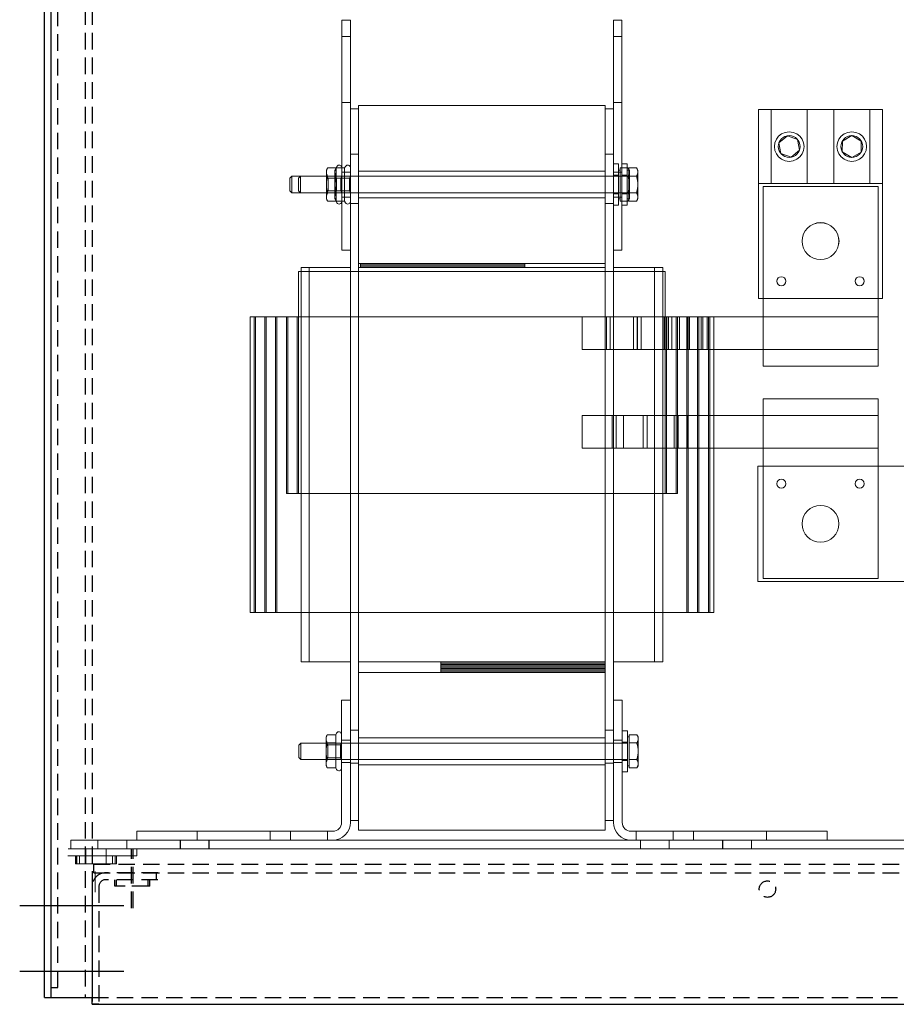
# Model space of a CAD drawing. Units: inches. Extents: x -170 to 126, y -13 to 119.
# Drawn here: x -169 to -156, y 18 to 33 of the extents above; entities that cross this region are included whole.
import ezdxf

# ---------------------------------------------------------------- set-up
doc = ezdxf.new("R2010")
doc.units = ezdxf.units.IN
doc.header["$MEASUREMENT"] = 0
doc.linetypes.add('HIDDEN', pattern=[0.375, 0.25, -0.125])

msp = doc.modelspace()

# ---------------------------------------------------------------- linework, layer by layer
at = {"color": 7, "linetype": 'HIDDEN'}
for p, q in [((-169.007, 18.037), (-169.007, 87.785)), ((-168.907, 18.037), (-168.907, 87.785)), ((-169.007, 17.889), (-169.007, 87.681)), ((-168.491, 87.681), (-168.491, 17.889)), ((-168.387, 87.681), (-168.387, 17.889)), ((-167.786, 19.248), (-167.786, 20.148)), ((-167.762, 19.248), (-167.762, 20.148)), ((-168.362, 19.913), (-149.863, 19.913)), ((-168.362, 19.783), (-168.362, 19.913)), ((-168.362, 19.783), (-149.863, 19.783)), ((-167.387, 19.783), (-168.179, 19.783)), ((-167.411, 19.783), (-167.411, 19.679)), ((-167.387, 19.679), (-168.179, 19.679)), ((-168.039, 19.578), (-168.039, 19.679)), ((-168.015, 19.578), (-168.015, 19.679)), ((-167.534, 19.578), (-167.534, 19.679)), ((-167.51, 19.578), (-167.51, 19.679)), ((-168.387, 19.575), (-168.387, 17.783)), ((-168.283, 19.575), (-168.283, 17.783)), ((-167.534, 19.578), (-168.039, 19.578)), ((-167.51, 19.578), (-168.015, 19.578)), ((-169.007, 18.037), (-168.907, 18.037)), ((-168.387, 17.889), (-149.838, 17.889)), ((-168.387, 17.785), (-168.387, 17.889)), ((-168.283, 17.783), (-168.387, 17.783))]:
    msp.add_line(p, q, dxfattribs=at)
at = {"color": 7}
for p, q in [((-169.111, 17.889), (-169.111, 87.681)), ((-169.488, 19.285), (-168.048, 19.285)), ((-168.805, 19.287), (-167.905, 19.287)), ((-169.488, 18.285), (-168.048, 18.285)), ((-168.805, 18.285), (-167.905, 18.285)), ((-169.111, 17.889), (-168.387, 17.889)), ((-168.387, 17.785), (-149.838, 17.785))]:
    msp.add_line(p, q, dxfattribs=at)
at = {"color": 7, "lineweight": 0}
for p, q in [((-164.588, 32.751), (-164.458, 32.751)), ((-164.588, 29.251), (-164.588, 32.751)), ((-164.458, 31.401), (-164.458, 32.751)), ((-160.458, 32.751), (-160.328, 32.751)), ((-160.458, 31.401), (-160.458, 32.751)), ((-160.328, 29.251), (-160.328, 32.751)), ((-164.588, 32.501), (-164.458, 32.501)), ((-160.458, 32.501), (-160.328, 32.501)), ((-164.588, 31.501), (-164.458, 31.501)), ((-164.333, 31.451), (-160.583, 31.451)), ((-164.333, 31.451), (-164.333, 29.051)), ((-160.583, 29.051), (-160.583, 31.451)), ((-160.458, 31.501), (-160.328, 31.501)), ((-164.333, 31.401), (-164.458, 31.401)), ((-164.458, 31.401), (-164.458, 22.411)), ((-160.583, 31.401), (-160.458, 31.401)), ((-160.458, 22.411), (-160.458, 31.401)), ((-158.253, 31.391), (-156.362, 31.391)), ((-158.253, 30.266), (-158.253, 31.391)), ((-158.058, 31.391), (-158.058, 30.266)), ((-157.508, 31.391), (-157.508, 30.266)), ((-157.107, 31.391), (-157.107, 30.266)), ((-156.557, 31.391), (-156.557, 30.266)), ((-156.362, 31.391), (-156.362, 30.266)), ((-157.939, 30.885), (-157.812, 30.992)), ((-157.909, 30.722), (-157.939, 30.885)), ((-157.812, 30.992), (-157.656, 30.936)), ((-157.656, 30.936), (-157.626, 30.773)), ((-156.976, 30.747), (-156.975, 30.913)), ((-156.975, 30.913), (-156.831, 30.995)), ((-156.831, 30.995), (-156.688, 30.911)), ((-156.688, 30.911), (-156.689, 30.745)), ((-164.333, 30.711), (-164.458, 30.711)), ((-160.458, 30.711), (-160.583, 30.711)), ((-157.753, 30.665), (-157.909, 30.722)), ((-157.626, 30.773), (-157.753, 30.665)), ((-156.833, 30.663), (-156.976, 30.747)), ((-156.689, 30.745), (-156.833, 30.663)), ((-160.378, 30.564), (-160.458, 30.564)), ((-160.378, 29.939), (-160.378, 30.564)), ((-160.248, 30.564), (-160.328, 30.564)), ((-160.248, 29.939), (-160.248, 30.564)), ((-164.824, 30.47), (-164.805, 30.504)), ((-164.824, 30.47), (-164.824, 30.441)), ((-164.824, 30.441), (-164.824, 30.251)), ((-164.677, 30.504), (-164.805, 30.504)), ((-164.694, 30.47), (-164.675, 30.504)), ((-164.694, 30.47), (-164.694, 30.441)), ((-164.694, 30.441), (-164.694, 30.251)), ((-164.677, 30.504), (-164.663, 30.528)), ((-164.677, 30.504), (-164.677, 30.378)), ((-164.547, 30.504), (-164.675, 30.504)), ((-164.588, 30.441), (-164.458, 30.441)), ((-164.547, 30.504), (-164.533, 30.528)), ((-164.547, 30.504), (-164.547, 30.378)), ((-160.583, 30.454), (-164.333, 30.454)), ((-160.458, 30.441), (-160.328, 30.441)), ((-160.353, 30.47), (-160.378, 30.47)), ((-160.353, 30.504), (-160.235, 30.504)), ((-160.353, 30.441), (-160.353, 30.504)), ((-160.353, 30.378), (-160.353, 30.441)), ((-160.223, 30.47), (-160.248, 30.47)), ((-160.215, 30.47), (-160.235, 30.504)), ((-160.223, 30.504), (-160.105, 30.504)), ((-160.223, 30.441), (-160.223, 30.504)), ((-160.223, 30.378), (-160.223, 30.441)), ((-160.215, 30.441), (-160.215, 30.47)), ((-160.215, 30.251), (-160.215, 30.441)), ((-160.085, 30.47), (-160.105, 30.504)), ((-160.085, 30.441), (-160.085, 30.47)), ((-160.085, 30.251), (-160.085, 30.441)), ((-165.378, 30.346), (-165.348, 30.376)), ((-165.378, 30.157), (-165.378, 30.346)), ((-165.348, 30.376), (-165.348, 30.126)), ((-165.218, 30.376), (-165.348, 30.376)), ((-165.248, 30.346), (-165.218, 30.376)), ((-165.248, 30.157), (-165.248, 30.346)), ((-165.218, 30.376), (-165.218, 30.126)), ((-160.248, 30.376), (-165.218, 30.376)), ((-164.797, 30.349), (-164.824, 30.376)), ((-164.824, 30.251), (-164.824, 30.062)), ((-164.677, 30.378), (-164.805, 30.378)), ((-164.797, 30.153), (-164.797, 30.349)), ((-164.797, 30.349), (-164.667, 30.349)), ((-164.667, 30.349), (-164.694, 30.376)), ((-164.694, 30.251), (-164.694, 30.062)), ((-164.677, 30.378), (-164.677, 30.125)), ((-164.547, 30.378), (-164.675, 30.378)), ((-164.667, 30.153), (-164.667, 30.349)), ((-164.667, 30.349), (-164.474, 30.349)), ((-164.604, 30.349), (-164.588, 30.376)), ((-164.604, 30.349), (-164.604, 30.153)), ((-164.547, 30.378), (-164.547, 30.125)), ((-164.474, 30.349), (-164.458, 30.376)), ((-164.474, 30.349), (-164.474, 30.153)), ((-160.378, 30.392), (-160.458, 30.392)), ((-160.353, 30.378), (-160.235, 30.378)), ((-160.353, 30.251), (-160.353, 30.378)), ((-160.353, 30.125), (-160.353, 30.251)), ((-160.248, 30.392), (-160.328, 30.392)), ((-160.223, 30.378), (-160.105, 30.378)), ((-160.223, 30.251), (-160.223, 30.378)), ((-160.223, 30.125), (-160.223, 30.251)), ((-160.215, 30.062), (-160.215, 30.251)), ((-160.085, 30.062), (-160.085, 30.251)), ((-156.362, 30.266), (-158.253, 30.266)), ((-158.253, 28.516), (-158.253, 30.266)), ((-156.362, 30.266), (-156.362, 28.516)), ((-165.378, 30.157), (-165.348, 30.126)), ((-165.218, 30.126), (-165.348, 30.126)), ((-165.248, 30.157), (-165.218, 30.126)), ((-160.248, 30.126), (-165.218, 30.126)), ((-164.797, 30.153), (-164.824, 30.126)), ((-164.677, 30.125), (-164.805, 30.125)), ((-164.797, 30.153), (-164.667, 30.153)), ((-164.667, 30.153), (-164.694, 30.126)), ((-164.677, 30.125), (-164.677, 29.999)), ((-164.547, 30.125), (-164.675, 30.125)), ((-164.667, 30.153), (-164.474, 30.153)), ((-164.604, 30.153), (-164.588, 30.126)), ((-164.547, 30.125), (-164.547, 29.999)), ((-164.474, 30.153), (-164.458, 30.126)), ((-160.378, 30.111), (-160.458, 30.111)), ((-160.353, 30.125), (-160.235, 30.125)), ((-160.353, 30.062), (-160.353, 30.125)), ((-160.248, 30.111), (-160.328, 30.111)), ((-160.223, 30.125), (-160.105, 30.125)), ((-160.223, 30.062), (-160.223, 30.125)), ((-158.182, 30.221), (-156.432, 30.221)), ((-158.182, 30.221), (-158.182, 27.991)), ((-156.432, 27.991), (-156.432, 30.221)), ((-164.824, 30.062), (-164.824, 30.032)), ((-164.824, 30.032), (-164.805, 29.999)), ((-164.677, 29.999), (-164.805, 29.999)), ((-164.694, 30.062), (-164.694, 30.032)), ((-164.694, 30.032), (-164.675, 29.999)), ((-164.677, 29.999), (-164.663, 29.974)), ((-164.547, 29.999), (-164.675, 29.999)), ((-164.588, 30.061), (-164.458, 30.061)), ((-164.547, 29.999), (-164.533, 29.974)), ((-164.333, 29.961), (-164.458, 29.961)), ((-160.583, 30.048), (-164.333, 30.048)), ((-160.458, 29.961), (-160.583, 29.961)), ((-160.458, 30.061), (-160.328, 30.061)), ((-160.353, 30.032), (-160.378, 30.032)), ((-160.353, 29.999), (-160.353, 30.062)), ((-160.353, 29.999), (-160.235, 29.999)), ((-160.223, 30.032), (-160.248, 30.032)), ((-160.215, 30.032), (-160.235, 29.999)), ((-160.223, 29.999), (-160.223, 30.062)), ((-160.223, 29.999), (-160.105, 29.999)), ((-160.215, 30.032), (-160.215, 30.062)), ((-160.085, 30.032), (-160.105, 29.999)), ((-160.085, 30.032), (-160.085, 30.062)), ((-160.378, 29.939), (-160.458, 29.939)), ((-160.248, 29.939), (-160.328, 29.939)), ((-164.588, 29.251), (-164.458, 29.251)), ((-160.458, 29.251), (-160.328, 29.251)), ((-165.248, 28.931), (-165.196, 28.931)), ((-165.248, 25.551), (-165.248, 28.931)), ((-165.208, 28.991), (-165.208, 28.931)), ((-164.458, 28.991), (-165.208, 28.991)), ((-165.208, 28.931), (-165.208, 23.741)), ((-164.354, 28.931), (-165.196, 28.931)), ((-165.083, 22.991), (-165.083, 28.991)), ((-164.354, 28.931), (-164.326, 28.931)), ((-160.583, 29.051), (-164.333, 29.051)), ((-164.333, 29.051), (-164.333, 28.991)), ((-164.333, 28.991), (-160.583, 28.991)), ((-164.333, 28.931), (-164.333, 28.991)), ((-164.333, 23.741), (-164.333, 28.931)), ((-160.59, 28.931), (-164.326, 28.931)), ((-164.303, 29.051), (-164.303, 29.031)), ((-161.803, 29.031), (-164.303, 29.031)), ((-164.303, 29.031), (-164.303, 29.011)), ((-164.303, 29.031), (-161.803, 29.031)), ((-161.803, 29.011), (-164.303, 29.011)), ((-164.303, 29.011), (-164.303, 28.991)), ((-164.303, 29.011), (-161.803, 29.011)), ((-161.803, 29.051), (-161.803, 29.031)), ((-161.803, 29.031), (-161.803, 29.011)), ((-161.803, 29.011), (-161.803, 28.991)), ((-160.59, 28.931), (-160.563, 28.931)), ((-160.583, 28.991), (-160.583, 29.051)), ((-160.583, 28.991), (-160.583, 28.931)), ((-160.583, 28.931), (-160.583, 23.741)), ((-159.72, 28.931), (-160.563, 28.931)), ((-160.458, 28.991), (-159.708, 28.991)), ((-159.833, 22.991), (-159.833, 28.991)), ((-159.72, 28.931), (-159.668, 28.931)), ((-159.708, 28.931), (-159.708, 28.991)), ((-159.708, 23.741), (-159.708, 28.931)), ((-159.668, 25.551), (-159.668, 28.931)), ((-156.362, 28.516), (-158.253, 28.516)), ((-165.984, 28.241), (-165.452, 28.241)), ((-165.984, 28.241), (-165.984, 23.741)), ((-165.924, 23.741), (-165.924, 28.241)), ((-165.904, 28.241), (-165.904, 23.741)), ((-165.76, 23.741), (-165.76, 28.241)), ((-165.74, 28.241), (-165.74, 23.741)), ((-165.596, 23.741), (-165.596, 28.241)), ((-165.576, 28.241), (-165.576, 23.741)), ((-164.61, 28.241), (-165.452, 28.241)), ((-165.432, 28.241), (-165.432, 25.551)), ((-165.412, 28.241), (-165.412, 25.551)), ((-165.268, 28.241), (-165.268, 25.551)), ((-164.61, 28.241), (-164.326, 28.241)), ((-160.59, 28.241), (-164.326, 28.241)), ((-160.932, 28.241), (-160.932, 27.741)), ((-160.59, 28.241), (-160.306, 28.241)), ((-160.563, 27.741), (-160.563, 28.241)), ((-160.505, 27.741), (-160.505, 28.241)), ((-159.464, 28.241), (-160.306, 28.241)), ((-160.154, 27.741), (-160.154, 28.241)), ((-160.096, 28.241), (-160.096, 27.741)), ((-160.092, 28.241), (-160.092, 27.741)), ((-160.034, 27.741), (-160.034, 28.241)), ((-159.683, 27.741), (-159.683, 28.241)), ((-159.648, 28.241), (-159.648, 25.551)), ((-159.625, 28.241), (-159.625, 27.741)), ((-159.621, 28.241), (-159.621, 27.741)), ((-159.567, 27.741), (-159.567, 28.241)), ((-159.504, 28.241), (-159.504, 25.551)), ((-159.484, 28.241), (-159.484, 25.551)), ((-159.464, 28.241), (-159.453, 28.241)), ((-159.453, 27.741), (-159.453, 28.241)), ((-159.453, 28.241), (-156.432, 28.241)), ((-159.34, 28.241), (-159.34, 23.741)), ((-159.328, 28.241), (-159.328, 27.741)), ((-159.32, 23.741), (-159.32, 28.241)), ((-159.301, 27.741), (-159.301, 28.241)), ((-159.176, 28.241), (-159.176, 23.741)), ((-159.156, 23.741), (-159.156, 28.241)), ((-159.123, 28.241), (-159.123, 27.741)), ((-159.099, 27.741), (-159.099, 28.241)), ((-159.03, 28.241), (-159.03, 27.741)), ((-159.012, 28.241), (-159.012, 23.741)), ((-158.992, 23.741), (-158.992, 28.241)), ((-158.932, 28.241), (-158.932, 23.741)), ((-158.182, 27.491), (-158.182, 27.991)), ((-156.432, 27.991), (-156.432, 27.491)), ((-160.932, 27.741), (-160.59, 27.741)), ((-160.441, 27.741), (-160.59, 27.741)), ((-160.441, 27.741), (-160.154, 27.741)), ((-160.096, 27.741), (-160.154, 27.741)), ((-160.096, 27.741), (-159.683, 27.741)), ((-159.625, 27.741), (-159.683, 27.741)), ((-159.625, 27.741), (-159.485, 27.741)), ((-159.453, 27.741), (-159.485, 27.741)), ((-156.432, 27.741), (-159.453, 27.741)), ((-158.182, 27.491), (-156.432, 27.491)), ((-158.182, 26.991), (-156.432, 26.991)), ((-158.182, 26.991), (-158.182, 26.741)), ((-156.432, 26.741), (-156.432, 26.991)), ((-160.59, 26.741), (-160.932, 26.741)), ((-160.932, 26.741), (-160.932, 26.241)), ((-160.477, 26.741), (-160.59, 26.741)), ((-160.416, 26.741), (-160.477, 26.741)), ((-160.477, 26.241), (-160.477, 26.741)), ((-160.391, 26.741), (-160.416, 26.741)), ((-160.416, 26.741), (-160.416, 26.241)), ((-160.003, 26.741), (-160.391, 26.741)), ((-160.306, 26.741), (-160.306, 26.241)), ((-159.945, 26.741), (-160.003, 26.741)), ((-160.003, 26.241), (-160.003, 26.741)), ((-159.532, 26.741), (-159.945, 26.741)), ((-159.945, 26.741), (-159.945, 26.241)), ((-159.475, 26.741), (-159.532, 26.741)), ((-159.532, 26.241), (-159.532, 26.741)), ((-159.464, 26.741), (-159.475, 26.741)), ((-159.475, 26.741), (-159.475, 26.241)), ((-159.337, 26.741), (-159.464, 26.741)), ((-159.337, 26.741), (-158.182, 26.741)), ((-159.337, 26.241), (-159.337, 26.741)), ((-158.182, 26.741), (-156.432, 26.741)), ((-158.182, 26.741), (-158.182, 26.491)), ((-156.432, 26.241), (-156.432, 26.741)), ((-158.182, 26.491), (-158.182, 24.261)), ((-160.932, 26.241), (-160.59, 26.241)), ((-160.59, 26.241), (-160.477, 26.241)), ((-160.416, 26.241), (-160.477, 26.241)), ((-160.416, 26.241), (-160.391, 26.241)), ((-160.391, 26.241), (-160.003, 26.241)), ((-159.945, 26.241), (-160.003, 26.241)), ((-159.945, 26.241), (-159.532, 26.241)), ((-159.475, 26.241), (-159.532, 26.241)), ((-159.475, 26.241), (-159.464, 26.241)), ((-159.464, 26.241), (-159.337, 26.241)), ((-159.337, 26.241), (-156.432, 26.241)), ((-156.432, 24.261), (-156.432, 26.241)), ((-158.259, 24.216), (-158.259, 25.966)), ((-158.259, 25.966), (-154.009, 25.966)), ((-165.432, 25.551), (-165.26, 25.551)), ((-164.418, 25.551), (-165.26, 25.551)), ((-164.418, 25.551), (-164.326, 25.551)), ((-160.59, 25.551), (-164.326, 25.551)), ((-160.59, 25.551), (-160.499, 25.551)), ((-159.656, 25.551), (-160.499, 25.551)), ((-159.656, 25.551), (-159.484, 25.551)), ((-158.182, 24.261), (-156.432, 24.261)), ((-155.829, 24.216), (-158.259, 24.216)), ((-165.452, 23.741), (-165.984, 23.741)), ((-165.452, 23.741), (-164.61, 23.741)), ((-165.208, 23.741), (-165.208, 22.991)), ((-164.326, 23.741), (-164.61, 23.741)), ((-164.333, 22.991), (-164.333, 23.741)), ((-164.326, 23.741), (-160.59, 23.741)), ((-160.306, 23.741), (-160.59, 23.741)), ((-160.583, 23.741), (-160.583, 22.991)), ((-160.306, 23.741), (-159.464, 23.741)), ((-159.708, 22.991), (-159.708, 23.741)), ((-158.932, 23.741), (-159.464, 23.741)), ((-164.458, 22.991), (-165.208, 22.991)), ((-160.583, 22.991), (-164.333, 22.991)), ((-164.333, 22.991), (-164.333, 22.831)), ((-163.083, 22.991), (-163.083, 22.971)), ((-163.083, 22.971), (-160.583, 22.971)), ((-160.583, 22.971), (-163.083, 22.971)), ((-163.083, 22.971), (-163.083, 22.951)), ((-160.583, 22.951), (-163.083, 22.951)), ((-163.083, 22.951), (-163.083, 22.931)), ((-163.083, 22.951), (-160.583, 22.951)), ((-160.583, 22.931), (-163.083, 22.931)), ((-163.083, 22.931), (-163.083, 22.911)), ((-163.083, 22.931), (-160.583, 22.931)), ((-160.583, 22.991), (-160.583, 22.971)), ((-160.583, 22.971), (-160.583, 22.951)), ((-160.583, 22.951), (-160.583, 22.931)), ((-160.583, 22.931), (-160.583, 22.911)), ((-160.458, 22.991), (-159.708, 22.991)), ((-164.333, 22.831), (-164.333, 20.431)), ((-164.333, 22.831), (-160.583, 22.831)), ((-163.083, 22.911), (-160.583, 22.911)), ((-160.583, 22.911), (-163.083, 22.911)), ((-163.083, 22.911), (-163.083, 22.891)), ((-163.083, 22.891), (-160.583, 22.891)), ((-160.583, 22.891), (-163.083, 22.891)), ((-163.083, 22.891), (-163.083, 22.871)), ((-160.583, 22.871), (-163.083, 22.871)), ((-163.083, 22.871), (-163.083, 22.851)), ((-163.083, 22.871), (-160.583, 22.871)), ((-160.583, 22.851), (-163.083, 22.851)), ((-163.083, 22.851), (-163.083, 22.831)), ((-163.083, 22.851), (-160.583, 22.851)), ((-160.583, 22.911), (-160.583, 22.891)), ((-160.583, 22.891), (-160.583, 22.871)), ((-160.583, 22.871), (-160.583, 22.851)), ((-160.583, 22.851), (-160.583, 22.831)), ((-160.583, 20.431), (-160.583, 22.831)), ((-164.593, 20.55), (-164.593, 22.411)), ((-164.593, 22.411), (-164.458, 22.411)), ((-164.458, 22.411), (-164.458, 20.55)), ((-160.458, 22.411), (-160.324, 22.411)), ((-160.458, 20.55), (-160.458, 22.411)), ((-160.324, 22.411), (-160.324, 20.55)), ((-164.829, 21.85), (-164.809, 21.884)), ((-164.681, 21.884), (-164.809, 21.884)), ((-164.681, 21.884), (-164.667, 21.908)), ((-164.681, 21.884), (-164.681, 21.758)), ((-164.333, 21.951), (-164.458, 21.951)), ((-160.458, 21.951), (-160.583, 21.951)), ((-160.244, 21.944), (-160.324, 21.944)), ((-160.244, 21.319), (-160.244, 21.944)), ((-160.219, 21.884), (-160.1, 21.884)), ((-160.219, 21.821), (-160.219, 21.884)), ((-160.081, 21.85), (-160.1, 21.884)), ((-165.244, 21.726), (-165.213, 21.756)), ((-165.244, 21.537), (-165.244, 21.726)), ((-165.213, 21.756), (-165.213, 21.506)), ((-160.244, 21.756), (-165.213, 21.756)), ((-164.829, 21.85), (-164.829, 21.821)), ((-164.829, 21.821), (-164.829, 21.631)), ((-164.802, 21.729), (-164.829, 21.756)), ((-164.681, 21.758), (-164.809, 21.758)), ((-164.802, 21.533), (-164.802, 21.729)), ((-164.802, 21.729), (-164.608, 21.729)), ((-164.681, 21.758), (-164.681, 21.505)), ((-164.608, 21.729), (-164.593, 21.756)), ((-164.608, 21.729), (-164.608, 21.533)), ((-164.458, 21.801), (-164.593, 21.801)), ((-164.333, 21.834), (-160.583, 21.834)), ((-160.458, 21.801), (-160.324, 21.801)), ((-160.244, 21.772), (-160.324, 21.772)), ((-160.219, 21.85), (-160.244, 21.85)), ((-160.219, 21.758), (-160.219, 21.821)), ((-160.219, 21.758), (-160.1, 21.758)), ((-160.219, 21.631), (-160.219, 21.758)), ((-160.081, 21.821), (-160.081, 21.85)), ((-160.081, 21.631), (-160.081, 21.821)), ((-164.829, 21.631), (-164.829, 21.442)), ((-164.829, 21.631), (-164.829, 21.442)), ((-160.219, 21.505), (-160.219, 21.631)), ((-160.219, 21.505), (-160.219, 21.631)), ((-160.081, 21.442), (-160.081, 21.631)), ((-160.081, 21.442), (-160.081, 21.631)), ((-165.244, 21.537), (-165.213, 21.506)), ((-165.244, 21.537), (-165.213, 21.506)), ((-160.244, 21.506), (-165.213, 21.506)), ((-160.244, 21.506), (-165.213, 21.506)), ((-164.802, 21.533), (-164.829, 21.506)), ((-164.802, 21.533), (-164.829, 21.506)), ((-164.829, 21.442), (-164.829, 21.412)), ((-164.829, 21.442), (-164.829, 21.412)), ((-164.681, 21.505), (-164.809, 21.505)), ((-164.681, 21.505), (-164.809, 21.505)), ((-164.802, 21.533), (-164.608, 21.533)), ((-164.802, 21.533), (-164.608, 21.533)), ((-164.681, 21.505), (-164.681, 21.379)), ((-164.681, 21.505), (-164.681, 21.379)), ((-164.608, 21.533), (-164.593, 21.506)), ((-164.608, 21.533), (-164.593, 21.506)), ((-164.458, 21.461), (-164.593, 21.461)), ((-164.458, 21.461), (-164.593, 21.461)), ((-164.333, 21.451), (-164.458, 21.451)), ((-164.333, 21.451), (-164.458, 21.451)), ((-164.333, 21.428), (-160.583, 21.428)), ((-164.333, 21.428), (-160.583, 21.428)), ((-160.458, 21.451), (-160.583, 21.451)), ((-160.458, 21.451), (-160.583, 21.451)), ((-160.458, 21.461), (-160.324, 21.461)), ((-160.458, 21.461), (-160.324, 21.461)), ((-160.244, 21.491), (-160.324, 21.491)), ((-160.244, 21.491), (-160.324, 21.491)), ((-160.219, 21.505), (-160.1, 21.505)), ((-160.219, 21.442), (-160.219, 21.505)), ((-160.219, 21.505), (-160.1, 21.505)), ((-160.219, 21.442), (-160.219, 21.505)), ((-160.219, 21.379), (-160.219, 21.442)), ((-160.219, 21.379), (-160.219, 21.442)), ((-160.081, 21.412), (-160.081, 21.442)), ((-160.081, 21.412), (-160.081, 21.442)), ((-164.829, 21.412), (-164.809, 21.379)), ((-164.829, 21.412), (-164.809, 21.379)), ((-164.681, 21.379), (-164.809, 21.379)), ((-164.681, 21.379), (-164.809, 21.379)), ((-164.681, 21.379), (-164.667, 21.354)), ((-164.681, 21.379), (-164.667, 21.354)), ((-160.244, 21.319), (-160.324, 21.319)), ((-160.244, 21.319), (-160.324, 21.319)), ((-160.219, 21.412), (-160.244, 21.412)), ((-160.219, 21.412), (-160.244, 21.412)), ((-160.219, 21.379), (-160.1, 21.379)), ((-160.219, 21.379), (-160.1, 21.379)), ((-160.081, 21.412), (-160.1, 21.379)), ((-160.081, 21.412), (-160.1, 21.379)), ((-164.333, 20.581), (-164.458, 20.581)), ((-164.333, 20.581), (-164.458, 20.581)), ((-160.583, 20.581), (-160.458, 20.581)), ((-160.583, 20.581), (-160.458, 20.581)), ((-167.708, 20.416), (-164.727, 20.416)), ((-167.708, 20.416), (-164.727, 20.416)), ((-167.708, 20.281), (-167.708, 20.416)), ((-166.789, 20.281), (-166.789, 20.416)), ((-165.677, 20.281), (-165.677, 20.416)), ((-165.369, 20.281), (-165.369, 20.416)), ((-164.807, 20.281), (-164.807, 20.416)), ((-160.583, 20.431), (-164.333, 20.431)), ((-160.583, 20.431), (-164.333, 20.431)), ((-160.189, 20.416), (-157.208, 20.416)), ((-160.189, 20.416), (-157.208, 20.416)), ((-160.109, 20.281), (-160.109, 20.416)), ((-159.547, 20.281), (-159.547, 20.416)), ((-159.239, 20.281), (-159.239, 20.416)), ((-158.127, 20.281), (-158.127, 20.416)), ((-157.208, 20.416), (-157.208, 20.281)), ((-168.708, 20.281), (-168.708, 20.147)), ((-167.708, 20.281), (-168.708, 20.281)), ((-168.298, 20.281), (-168.298, 20.147)), ((-168.298, 20.281), (-168.298, 20.147)), ((-167.858, 20.281), (-167.858, 20.147)), ((-164.727, 20.281), (-167.708, 20.281)), ((-167.048, 20.281), (-167.048, 20.147)), ((-167.043, 20.147), (-167.043, 20.281)), ((-166.609, 20.147), (-166.609, 20.281)), ((-166.608, 20.281), (-166.608, 20.147)), ((-160.189, 20.281), (-164.727, 20.281)), ((-157.208, 20.281), (-160.189, 20.281)), ((-160.048, 20.281), (-160.048, 20.147)), ((-159.608, 20.281), (-159.608, 20.147)), ((-158.798, 20.281), (-158.798, 20.147)), ((-158.793, 20.147), (-158.793, 20.281)), ((-158.359, 20.147), (-158.359, 20.281)), ((-158.358, 20.281), (-158.358, 20.147)), ((-150.208, 20.281), (-157.208, 20.281)), ((-168.753, 20.147), (-167.708, 20.147)), ((-168.484, 20.147), (-168.484, 19.918)), ((-168.484, 20.147), (-168.484, 19.918)), ((-168.172, 20.147), (-168.172, 19.918)), ((-168.172, 20.147), (-168.172, 19.918)), ((-167.708, 20.147), (-167.708, 20.043)), ((-167.708, 20.147), (-151.448, 20.147)), ((-167.708, 20.147), (-167.708, 20.043)), ((-167.708, 20.147), (-151.448, 20.147)), ((-167.708, 20.043), (-168.754, 20.043)), ((-168.64, 20.043), (-168.64, 19.918)), ((-168.64, 19.918), (-168.64, 19.918)), ((-168.64, 19.918), (-168.621, 19.918)), ((-168.622, 20.043), (-168.622, 19.918)), ((-168.621, 20.043), (-168.621, 19.918)), ((-168.578, 19.918), (-168.621, 19.918)), ((-168.578, 20.043), (-168.578, 19.918)), ((-168.578, 20.043), (-168.578, 19.918)), ((-168.578, 20.043), (-168.578, 19.918)), ((-168.079, 19.918), (-168.578, 19.918)), ((-168.577, 20.043), (-168.577, 19.918)), ((-168.079, 20.043), (-168.079, 19.918)), ((-168.079, 20.043), (-168.079, 19.918)), ((-168.079, 20.043), (-168.079, 19.918)), ((-168.079, 20.043), (-168.079, 19.918)), ((-168.079, 19.918), (-168.078, 19.918)), ((-168.079, 19.918), (-168.078, 19.918)), ((-168.078, 20.043), (-168.078, 19.918)), ((-168.078, 20.043), (-168.078, 19.918)), ((-168.078, 20.043), (-168.078, 19.918)), ((-168.078, 20.043), (-168.078, 19.918)), ((-168.078, 20.043), (-168.078, 19.918)), ((-168.078, 20.043), (-168.078, 19.918)), ((-168.038, 19.918), (-168.078, 19.918)), ((-168.038, 19.918), (-168.078, 19.918)), ((-168.038, 20.043), (-168.038, 19.918)), ((-168.038, 20.043), (-168.038, 19.918)), ((-168.038, 19.918), (-168.016, 19.918)), ((-168.038, 19.918), (-168.016, 19.918)), ((-168.035, 20.043), (-168.035, 19.918)), ((-168.035, 20.043), (-168.035, 19.918)), ((-168.016, 20.043), (-168.016, 19.918)), ((-168.016, 20.043), (-168.016, 19.918)), ((-168.016, 19.918), (-168.016, 19.918)), ((-168.016, 19.918), (-168.016, 19.918)), ((-168.338, 19.804), (-168.338, 19.491))]:
    msp.add_line(p, q, dxfattribs=at)
at = {"color": 7, "lineweight": 0, "flags": 128}
for points in [[(-157.558, 30.829), (-157.566, 30.77), (-157.588, 30.716), (-157.621, 30.672), (-157.666, 30.637), (-157.722, 30.612), (-157.783, 30.604), (-157.844, 30.612), (-157.899, 30.637), (-157.944, 30.672), (-157.977, 30.716), (-158, 30.77), (-158.008, 30.829), (-158, 30.888), (-157.977, 30.941), (-157.944, 30.986), (-157.899, 31.021), (-157.844, 31.045), (-157.783, 31.054), (-157.722, 31.045), (-157.666, 31.021), (-157.621, 30.986), (-157.588, 30.941), (-157.566, 30.888), (-157.558, 30.829)], [(-156.607, 30.829), (-156.615, 30.77), (-156.637, 30.716), (-156.671, 30.672), (-156.715, 30.637), (-156.771, 30.612), (-156.832, 30.604), (-156.893, 30.612), (-156.949, 30.637), (-156.993, 30.672), (-157.027, 30.716), (-157.049, 30.77), (-157.057, 30.829), (-157.049, 30.888), (-157.027, 30.941), (-156.993, 30.986), (-156.949, 31.021), (-156.893, 31.045), (-156.832, 31.054), (-156.771, 31.045), (-156.715, 31.021), (-156.671, 30.986), (-156.637, 30.941), (-156.615, 30.888), (-156.607, 30.829)], [(-164.805, 30.504), (-164.806, 30.501), (-164.808, 30.498), (-164.809, 30.496), (-164.811, 30.493), (-164.812, 30.49), (-164.813, 30.487), (-164.815, 30.485), (-164.816, 30.482), (-164.817, 30.479), (-164.818, 30.477), (-164.819, 30.474), (-164.82, 30.472), (-164.82, 30.469), (-164.821, 30.466), (-164.822, 30.464), (-164.822, 30.461), (-164.823, 30.459), (-164.823, 30.456), (-164.823, 30.454), (-164.824, 30.451), (-164.824, 30.449), (-164.824, 30.446), (-164.824, 30.444), (-164.824, 30.441)], [(-164.824, 30.441), (-164.824, 30.439), (-164.824, 30.436), (-164.824, 30.433), (-164.824, 30.431), (-164.823, 30.428), (-164.823, 30.426), (-164.823, 30.423), (-164.822, 30.421), (-164.822, 30.418), (-164.821, 30.416), (-164.82, 30.413), (-164.82, 30.411), (-164.819, 30.408), (-164.818, 30.405), (-164.817, 30.403), (-164.816, 30.4), (-164.815, 30.397), (-164.813, 30.395), (-164.812, 30.392), (-164.811, 30.389), (-164.809, 30.386), (-164.808, 30.384), (-164.806, 30.381), (-164.805, 30.378)], [(-164.675, 30.504), (-164.676, 30.501), (-164.678, 30.498), (-164.679, 30.496), (-164.681, 30.493), (-164.682, 30.49), (-164.683, 30.487), (-164.685, 30.485), (-164.686, 30.482), (-164.687, 30.479), (-164.688, 30.477), (-164.689, 30.474), (-164.69, 30.472), (-164.69, 30.469), (-164.691, 30.466), (-164.692, 30.464), (-164.692, 30.461), (-164.693, 30.459), (-164.693, 30.456), (-164.693, 30.454), (-164.694, 30.451), (-164.694, 30.449), (-164.694, 30.446), (-164.694, 30.444), (-164.694, 30.441)], [(-164.694, 30.441), (-164.694, 30.439), (-164.694, 30.436), (-164.694, 30.433), (-164.694, 30.431), (-164.693, 30.428), (-164.693, 30.426), (-164.693, 30.423), (-164.692, 30.421), (-164.692, 30.418), (-164.691, 30.416), (-164.69, 30.413), (-164.69, 30.411), (-164.689, 30.408), (-164.688, 30.405), (-164.687, 30.403), (-164.686, 30.4), (-164.685, 30.397), (-164.683, 30.395), (-164.682, 30.392), (-164.681, 30.389), (-164.679, 30.386), (-164.678, 30.384), (-164.676, 30.381), (-164.675, 30.378)], [(-160.215, 30.441), (-160.215, 30.444), (-160.215, 30.446), (-160.216, 30.449), (-160.216, 30.451), (-160.216, 30.454), (-160.217, 30.456), (-160.217, 30.459), (-160.217, 30.461), (-160.218, 30.464), (-160.219, 30.466), (-160.219, 30.469), (-160.22, 30.472), (-160.221, 30.474), (-160.222, 30.477), (-160.223, 30.479), (-160.224, 30.482), (-160.225, 30.485), (-160.226, 30.487), (-160.227, 30.49), (-160.229, 30.493), (-160.23, 30.496), (-160.232, 30.498), (-160.233, 30.501), (-160.235, 30.504)], [(-160.235, 30.378), (-160.233, 30.381), (-160.232, 30.384), (-160.23, 30.386), (-160.229, 30.389), (-160.227, 30.392), (-160.226, 30.395), (-160.225, 30.397), (-160.224, 30.4), (-160.223, 30.403), (-160.222, 30.405), (-160.221, 30.408), (-160.22, 30.411), (-160.219, 30.413), (-160.219, 30.416), (-160.218, 30.418), (-160.217, 30.421), (-160.217, 30.423), (-160.217, 30.426), (-160.216, 30.428), (-160.216, 30.431), (-160.216, 30.433), (-160.215, 30.436), (-160.215, 30.439), (-160.215, 30.441)], [(-160.085, 30.441), (-160.085, 30.444), (-160.085, 30.446), (-160.086, 30.449), (-160.086, 30.451), (-160.086, 30.454), (-160.087, 30.456), (-160.087, 30.459), (-160.087, 30.461), (-160.088, 30.464), (-160.089, 30.466), (-160.089, 30.469), (-160.09, 30.472), (-160.091, 30.474), (-160.092, 30.477), (-160.093, 30.479), (-160.094, 30.482), (-160.095, 30.485), (-160.096, 30.487), (-160.097, 30.49), (-160.099, 30.493), (-160.1, 30.496), (-160.102, 30.498), (-160.103, 30.501), (-160.105, 30.504)], [(-160.105, 30.378), (-160.103, 30.381), (-160.102, 30.384), (-160.1, 30.386), (-160.099, 30.389), (-160.097, 30.392), (-160.096, 30.395), (-160.095, 30.397), (-160.094, 30.4), (-160.093, 30.403), (-160.092, 30.405), (-160.091, 30.408), (-160.09, 30.411), (-160.089, 30.413), (-160.089, 30.416), (-160.088, 30.418), (-160.087, 30.421), (-160.087, 30.423), (-160.087, 30.426), (-160.086, 30.428), (-160.086, 30.431), (-160.086, 30.433), (-160.085, 30.436), (-160.085, 30.439), (-160.085, 30.441)], [(-164.805, 30.378), (-164.806, 30.372), (-164.808, 30.366), (-164.809, 30.361), (-164.811, 30.355), (-164.812, 30.349), (-164.813, 30.344), (-164.815, 30.339), (-164.816, 30.333), (-164.817, 30.328), (-164.818, 30.323), (-164.819, 30.317), (-164.82, 30.312), (-164.82, 30.307), (-164.821, 30.302), (-164.822, 30.297), (-164.822, 30.292), (-164.823, 30.287), (-164.823, 30.282), (-164.823, 30.277), (-164.824, 30.272), (-164.824, 30.267), (-164.824, 30.262), (-164.824, 30.256), (-164.824, 30.251)], [(-164.824, 30.251), (-164.824, 30.246), (-164.824, 30.241), (-164.824, 30.236), (-164.824, 30.231), (-164.823, 30.226), (-164.823, 30.221), (-164.823, 30.216), (-164.822, 30.211), (-164.822, 30.206), (-164.821, 30.201), (-164.82, 30.196), (-164.82, 30.19), (-164.819, 30.185), (-164.818, 30.18), (-164.817, 30.175), (-164.816, 30.17), (-164.815, 30.164), (-164.813, 30.159), (-164.812, 30.153), (-164.811, 30.148), (-164.809, 30.142), (-164.808, 30.137), (-164.806, 30.131), (-164.805, 30.125)], [(-164.675, 30.378), (-164.676, 30.372), (-164.678, 30.366), (-164.679, 30.361), (-164.681, 30.355), (-164.682, 30.349), (-164.683, 30.344), (-164.685, 30.339), (-164.686, 30.333), (-164.687, 30.328), (-164.688, 30.323), (-164.689, 30.317), (-164.69, 30.312), (-164.69, 30.307), (-164.691, 30.302), (-164.692, 30.297), (-164.692, 30.292), (-164.693, 30.287), (-164.693, 30.282), (-164.693, 30.277), (-164.694, 30.272), (-164.694, 30.267), (-164.694, 30.262), (-164.694, 30.256), (-164.694, 30.251)], [(-164.694, 30.251), (-164.694, 30.246), (-164.694, 30.241), (-164.694, 30.236), (-164.694, 30.231), (-164.693, 30.226), (-164.693, 30.221), (-164.693, 30.216), (-164.692, 30.211), (-164.692, 30.206), (-164.691, 30.201), (-164.69, 30.196), (-164.69, 30.19), (-164.689, 30.185), (-164.688, 30.18), (-164.687, 30.175), (-164.686, 30.17), (-164.685, 30.164), (-164.683, 30.159), (-164.682, 30.153), (-164.681, 30.148), (-164.679, 30.142), (-164.678, 30.137), (-164.676, 30.131), (-164.675, 30.125)], [(-160.215, 30.251), (-160.215, 30.256), (-160.215, 30.262), (-160.216, 30.267), (-160.216, 30.272), (-160.216, 30.277), (-160.217, 30.282), (-160.217, 30.287), (-160.217, 30.292), (-160.218, 30.297), (-160.219, 30.302), (-160.219, 30.307), (-160.22, 30.312), (-160.221, 30.317), (-160.222, 30.323), (-160.223, 30.328), (-160.224, 30.333), (-160.225, 30.339), (-160.226, 30.344), (-160.227, 30.349), (-160.229, 30.355), (-160.23, 30.361), (-160.232, 30.366), (-160.233, 30.372), (-160.235, 30.378)], [(-160.235, 30.125), (-160.233, 30.131), (-160.232, 30.137), (-160.23, 30.142), (-160.229, 30.148), (-160.227, 30.153), (-160.226, 30.159), (-160.225, 30.164), (-160.224, 30.17), (-160.223, 30.175), (-160.222, 30.18), (-160.221, 30.185), (-160.22, 30.19), (-160.219, 30.196), (-160.219, 30.201), (-160.218, 30.206), (-160.217, 30.211), (-160.217, 30.216), (-160.217, 30.221), (-160.216, 30.226), (-160.216, 30.231), (-160.216, 30.236), (-160.215, 30.241), (-160.215, 30.246), (-160.215, 30.251)], [(-160.085, 30.251), (-160.085, 30.256), (-160.085, 30.262), (-160.086, 30.267), (-160.086, 30.272), (-160.086, 30.277), (-160.087, 30.282), (-160.087, 30.287), (-160.087, 30.292), (-160.088, 30.297), (-160.089, 30.302), (-160.089, 30.307), (-160.09, 30.312), (-160.091, 30.317), (-160.092, 30.323), (-160.093, 30.328), (-160.094, 30.333), (-160.095, 30.339), (-160.096, 30.344), (-160.097, 30.349), (-160.099, 30.355), (-160.1, 30.361), (-160.102, 30.366), (-160.103, 30.372), (-160.105, 30.378)], [(-160.105, 30.125), (-160.103, 30.131), (-160.102, 30.137), (-160.1, 30.142), (-160.099, 30.148), (-160.097, 30.153), (-160.096, 30.159), (-160.095, 30.164), (-160.094, 30.17), (-160.093, 30.175), (-160.092, 30.18), (-160.091, 30.185), (-160.09, 30.19), (-160.089, 30.196), (-160.089, 30.201), (-160.088, 30.206), (-160.087, 30.211), (-160.087, 30.216), (-160.087, 30.221), (-160.086, 30.226), (-160.086, 30.231), (-160.086, 30.236), (-160.085, 30.241), (-160.085, 30.246), (-160.085, 30.251)], [(-164.805, 30.125), (-164.806, 30.122), (-164.808, 30.119), (-164.809, 30.116), (-164.811, 30.114), (-164.812, 30.111), (-164.813, 30.108), (-164.815, 30.105), (-164.816, 30.103), (-164.817, 30.1), (-164.818, 30.097), (-164.819, 30.095), (-164.82, 30.092), (-164.82, 30.09), (-164.821, 30.087), (-164.822, 30.084), (-164.822, 30.082), (-164.823, 30.079), (-164.823, 30.077), (-164.823, 30.074), (-164.824, 30.072), (-164.824, 30.069), (-164.824, 30.067), (-164.824, 30.064), (-164.824, 30.062)], [(-164.675, 30.125), (-164.676, 30.122), (-164.678, 30.119), (-164.679, 30.116), (-164.681, 30.114), (-164.682, 30.111), (-164.683, 30.108), (-164.685, 30.105), (-164.686, 30.103), (-164.687, 30.1), (-164.688, 30.097), (-164.689, 30.095), (-164.69, 30.092), (-164.69, 30.09), (-164.691, 30.087), (-164.692, 30.084), (-164.692, 30.082), (-164.693, 30.079), (-164.693, 30.077), (-164.693, 30.074), (-164.694, 30.072), (-164.694, 30.069), (-164.694, 30.067), (-164.694, 30.064), (-164.694, 30.062)], [(-160.215, 30.062), (-160.215, 30.064), (-160.215, 30.067), (-160.216, 30.069), (-160.216, 30.072), (-160.216, 30.074), (-160.217, 30.077), (-160.217, 30.079), (-160.217, 30.082), (-160.218, 30.084), (-160.219, 30.087), (-160.219, 30.09), (-160.22, 30.092), (-160.221, 30.095), (-160.222, 30.097), (-160.223, 30.1), (-160.224, 30.103), (-160.225, 30.105), (-160.226, 30.108), (-160.227, 30.111), (-160.229, 30.114), (-160.23, 30.116), (-160.232, 30.119), (-160.233, 30.122), (-160.235, 30.125)], [(-160.085, 30.062), (-160.085, 30.064), (-160.085, 30.067), (-160.086, 30.069), (-160.086, 30.072), (-160.086, 30.074), (-160.087, 30.077), (-160.087, 30.079), (-160.087, 30.082), (-160.088, 30.084), (-160.089, 30.087), (-160.089, 30.09), (-160.09, 30.092), (-160.091, 30.095), (-160.092, 30.097), (-160.093, 30.1), (-160.094, 30.103), (-160.095, 30.105), (-160.096, 30.108), (-160.097, 30.111), (-160.099, 30.114), (-160.1, 30.116), (-160.102, 30.119), (-160.103, 30.122), (-160.105, 30.125)], [(-164.824, 30.062), (-164.824, 30.059), (-164.824, 30.057), (-164.824, 30.054), (-164.824, 30.052), (-164.823, 30.049), (-164.823, 30.047), (-164.823, 30.044), (-164.822, 30.042), (-164.822, 30.039), (-164.821, 30.036), (-164.82, 30.034), (-164.82, 30.031), (-164.819, 30.029), (-164.818, 30.026), (-164.817, 30.023), (-164.816, 30.021), (-164.815, 30.018), (-164.813, 30.015), (-164.812, 30.013), (-164.811, 30.01), (-164.809, 30.007), (-164.808, 30.004), (-164.806, 30.001), (-164.805, 29.999)], [(-164.694, 30.062), (-164.694, 30.059), (-164.694, 30.057), (-164.694, 30.054), (-164.694, 30.052), (-164.693, 30.049), (-164.693, 30.047), (-164.693, 30.044), (-164.692, 30.042), (-164.692, 30.039), (-164.691, 30.036), (-164.69, 30.034), (-164.69, 30.031), (-164.689, 30.029), (-164.688, 30.026), (-164.687, 30.023), (-164.686, 30.021), (-164.685, 30.018), (-164.683, 30.015), (-164.682, 30.013), (-164.681, 30.01), (-164.679, 30.007), (-164.678, 30.004), (-164.676, 30.001), (-164.675, 29.999)], [(-160.235, 29.999), (-160.233, 30.001), (-160.232, 30.004), (-160.23, 30.007), (-160.229, 30.01), (-160.227, 30.013), (-160.226, 30.015), (-160.225, 30.018), (-160.224, 30.021), (-160.223, 30.023), (-160.222, 30.026), (-160.221, 30.029), (-160.22, 30.031), (-160.219, 30.034), (-160.219, 30.036), (-160.218, 30.039), (-160.217, 30.042), (-160.217, 30.044), (-160.217, 30.047), (-160.216, 30.049), (-160.216, 30.052), (-160.216, 30.054), (-160.215, 30.057), (-160.215, 30.059), (-160.215, 30.062)], [(-160.105, 29.999), (-160.103, 30.001), (-160.102, 30.004), (-160.1, 30.007), (-160.099, 30.01), (-160.097, 30.013), (-160.096, 30.015), (-160.095, 30.018), (-160.094, 30.021), (-160.093, 30.023), (-160.092, 30.026), (-160.091, 30.029), (-160.09, 30.031), (-160.089, 30.034), (-160.089, 30.036), (-160.088, 30.039), (-160.087, 30.042), (-160.087, 30.044), (-160.087, 30.047), (-160.086, 30.049), (-160.086, 30.052), (-160.086, 30.054), (-160.085, 30.057), (-160.085, 30.059), (-160.085, 30.062)], [(-164.809, 21.884), (-164.811, 21.881), (-164.812, 21.878), (-164.814, 21.876), (-164.815, 21.873), (-164.817, 21.87), (-164.818, 21.867), (-164.819, 21.865), (-164.82, 21.862), (-164.821, 21.859), (-164.822, 21.857), (-164.823, 21.854), (-164.824, 21.852), (-164.825, 21.849), (-164.825, 21.846), (-164.826, 21.844), (-164.827, 21.841), (-164.827, 21.839), (-164.828, 21.836), (-164.828, 21.834), (-164.828, 21.831), (-164.828, 21.829), (-164.829, 21.826), (-164.829, 21.824), (-164.829, 21.821)], [(-160.081, 21.821), (-160.081, 21.824), (-160.081, 21.826), (-160.081, 21.829), (-160.081, 21.831), (-160.082, 21.834), (-160.082, 21.836), (-160.082, 21.839), (-160.083, 21.841), (-160.083, 21.844), (-160.084, 21.846), (-160.085, 21.849), (-160.086, 21.852), (-160.086, 21.854), (-160.087, 21.857), (-160.088, 21.859), (-160.089, 21.862), (-160.09, 21.865), (-160.092, 21.867), (-160.093, 21.87), (-160.094, 21.873), (-160.096, 21.876), (-160.097, 21.878), (-160.099, 21.881), (-160.1, 21.884)], [(-164.829, 21.821), (-164.829, 21.819), (-164.829, 21.816), (-164.828, 21.813), (-164.828, 21.811), (-164.828, 21.808), (-164.828, 21.806), (-164.827, 21.803), (-164.827, 21.801), (-164.826, 21.798), (-164.825, 21.796), (-164.825, 21.793), (-164.824, 21.791), (-164.823, 21.788), (-164.822, 21.785), (-164.821, 21.783), (-164.82, 21.78), (-164.819, 21.777), (-164.818, 21.775), (-164.817, 21.772), (-164.815, 21.769), (-164.814, 21.766), (-164.812, 21.764), (-164.811, 21.761), (-164.809, 21.758)], [(-164.809, 21.758), (-164.811, 21.752), (-164.812, 21.746), (-164.814, 21.741), (-164.815, 21.735), (-164.817, 21.729), (-164.818, 21.724), (-164.819, 21.719), (-164.82, 21.713), (-164.821, 21.708), (-164.822, 21.703), (-164.823, 21.697), (-164.824, 21.692), (-164.825, 21.687), (-164.825, 21.682), (-164.826, 21.677), (-164.827, 21.672), (-164.827, 21.667), (-164.828, 21.662), (-164.828, 21.657), (-164.828, 21.652), (-164.828, 21.647), (-164.829, 21.642), (-164.829, 21.636), (-164.829, 21.631)], [(-160.1, 21.758), (-160.099, 21.761), (-160.097, 21.764), (-160.096, 21.766), (-160.094, 21.769), (-160.093, 21.772), (-160.092, 21.775), (-160.09, 21.777), (-160.089, 21.78), (-160.088, 21.783), (-160.087, 21.785), (-160.086, 21.788), (-160.086, 21.791), (-160.085, 21.793), (-160.084, 21.796), (-160.083, 21.798), (-160.083, 21.801), (-160.082, 21.803), (-160.082, 21.806), (-160.082, 21.808), (-160.081, 21.811), (-160.081, 21.813), (-160.081, 21.816), (-160.081, 21.819), (-160.081, 21.821)], [(-160.081, 21.631), (-160.081, 21.636), (-160.081, 21.642), (-160.081, 21.647), (-160.081, 21.652), (-160.082, 21.657), (-160.082, 21.662), (-160.082, 21.667), (-160.083, 21.672), (-160.083, 21.677), (-160.084, 21.682), (-160.085, 21.687), (-160.086, 21.692), (-160.086, 21.697), (-160.087, 21.703), (-160.088, 21.708), (-160.089, 21.713), (-160.09, 21.719), (-160.092, 21.724), (-160.093, 21.729), (-160.094, 21.735), (-160.096, 21.741), (-160.097, 21.746), (-160.099, 21.752), (-160.1, 21.758)], [(-164.829, 21.631), (-164.829, 21.626), (-164.829, 21.621), (-164.828, 21.616), (-164.828, 21.611), (-164.828, 21.606), (-164.828, 21.601), (-164.827, 21.596), (-164.827, 21.591), (-164.826, 21.586), (-164.825, 21.581), (-164.825, 21.576), (-164.824, 21.57), (-164.823, 21.565), (-164.822, 21.56), (-164.821, 21.555), (-164.82, 21.55), (-164.819, 21.544), (-164.818, 21.539), (-164.817, 21.533), (-164.815, 21.528), (-164.814, 21.522), (-164.812, 21.517), (-164.811, 21.511), (-164.809, 21.505)], [(-164.829, 21.631), (-164.829, 21.626), (-164.829, 21.621), (-164.828, 21.616), (-164.828, 21.611), (-164.828, 21.606), (-164.828, 21.601), (-164.827, 21.596), (-164.827, 21.591), (-164.826, 21.586), (-164.825, 21.581), (-164.825, 21.576), (-164.824, 21.57), (-164.823, 21.565), (-164.822, 21.56), (-164.821, 21.555), (-164.82, 21.55), (-164.819, 21.544), (-164.818, 21.539), (-164.817, 21.533), (-164.815, 21.528), (-164.814, 21.522), (-164.812, 21.517), (-164.811, 21.511), (-164.809, 21.505)], [(-160.1, 21.505), (-160.099, 21.511), (-160.097, 21.517), (-160.096, 21.522), (-160.094, 21.528), (-160.093, 21.533), (-160.092, 21.539), (-160.09, 21.544), (-160.089, 21.55), (-160.088, 21.555), (-160.087, 21.56), (-160.086, 21.565), (-160.086, 21.57), (-160.085, 21.576), (-160.084, 21.581), (-160.083, 21.586), (-160.083, 21.591), (-160.082, 21.596), (-160.082, 21.601), (-160.082, 21.606), (-160.081, 21.611), (-160.081, 21.616), (-160.081, 21.621), (-160.081, 21.626), (-160.081, 21.631)], [(-160.1, 21.505), (-160.099, 21.511), (-160.097, 21.517), (-160.096, 21.522), (-160.094, 21.528), (-160.093, 21.533), (-160.092, 21.539), (-160.09, 21.544), (-160.089, 21.55), (-160.088, 21.555), (-160.087, 21.56), (-160.086, 21.565), (-160.086, 21.57), (-160.085, 21.576), (-160.084, 21.581), (-160.083, 21.586), (-160.083, 21.591), (-160.082, 21.596), (-160.082, 21.601), (-160.082, 21.606), (-160.081, 21.611), (-160.081, 21.616), (-160.081, 21.621), (-160.081, 21.626), (-160.081, 21.631)], [(-164.809, 21.505), (-164.811, 21.502), (-164.812, 21.499), (-164.814, 21.496), (-164.815, 21.494), (-164.817, 21.491), (-164.818, 21.488), (-164.819, 21.485), (-164.82, 21.483), (-164.821, 21.48), (-164.822, 21.477), (-164.823, 21.475), (-164.824, 21.472), (-164.825, 21.47), (-164.825, 21.467), (-164.826, 21.464), (-164.827, 21.462), (-164.827, 21.459), (-164.828, 21.457), (-164.828, 21.454), (-164.828, 21.452), (-164.828, 21.449), (-164.829, 21.447), (-164.829, 21.444), (-164.829, 21.442)], [(-164.809, 21.505), (-164.811, 21.502), (-164.812, 21.499), (-164.814, 21.496), (-164.815, 21.494), (-164.817, 21.491), (-164.818, 21.488), (-164.819, 21.485), (-164.82, 21.483), (-164.821, 21.48), (-164.822, 21.477), (-164.823, 21.475), (-164.824, 21.472), (-164.825, 21.47), (-164.825, 21.467), (-164.826, 21.464), (-164.827, 21.462), (-164.827, 21.459), (-164.828, 21.457), (-164.828, 21.454), (-164.828, 21.452), (-164.828, 21.449), (-164.829, 21.447), (-164.829, 21.444), (-164.829, 21.442)], [(-164.829, 21.442), (-164.829, 21.439), (-164.829, 21.437), (-164.828, 21.434), (-164.828, 21.432), (-164.828, 21.429), (-164.828, 21.427), (-164.827, 21.424), (-164.827, 21.422), (-164.826, 21.419), (-164.825, 21.416), (-164.825, 21.414), (-164.824, 21.411), (-164.823, 21.409), (-164.822, 21.406), (-164.821, 21.403), (-164.82, 21.401), (-164.819, 21.398), (-164.818, 21.395), (-164.817, 21.393), (-164.815, 21.39), (-164.814, 21.387), (-164.812, 21.384), (-164.811, 21.381), (-164.809, 21.379)], [(-164.829, 21.442), (-164.829, 21.439), (-164.829, 21.437), (-164.828, 21.434), (-164.828, 21.432), (-164.828, 21.429), (-164.828, 21.427), (-164.827, 21.424), (-164.827, 21.422), (-164.826, 21.419), (-164.825, 21.416), (-164.825, 21.414), (-164.824, 21.411), (-164.823, 21.409), (-164.822, 21.406), (-164.821, 21.403), (-164.82, 21.401), (-164.819, 21.398), (-164.818, 21.395), (-164.817, 21.393), (-164.815, 21.39), (-164.814, 21.387), (-164.812, 21.384), (-164.811, 21.381), (-164.809, 21.379)], [(-160.081, 21.442), (-160.081, 21.444), (-160.081, 21.447), (-160.081, 21.449), (-160.081, 21.452), (-160.082, 21.454), (-160.082, 21.457), (-160.082, 21.459), (-160.083, 21.462), (-160.083, 21.464), (-160.084, 21.467), (-160.085, 21.47), (-160.086, 21.472), (-160.086, 21.475), (-160.087, 21.477), (-160.088, 21.48), (-160.089, 21.483), (-160.09, 21.485), (-160.092, 21.488), (-160.093, 21.491), (-160.094, 21.494), (-160.096, 21.496), (-160.097, 21.499), (-160.099, 21.502), (-160.1, 21.505)], [(-160.081, 21.442), (-160.081, 21.444), (-160.081, 21.447), (-160.081, 21.449), (-160.081, 21.452), (-160.082, 21.454), (-160.082, 21.457), (-160.082, 21.459), (-160.083, 21.462), (-160.083, 21.464), (-160.084, 21.467), (-160.085, 21.47), (-160.086, 21.472), (-160.086, 21.475), (-160.087, 21.477), (-160.088, 21.48), (-160.089, 21.483), (-160.09, 21.485), (-160.092, 21.488), (-160.093, 21.491), (-160.094, 21.494), (-160.096, 21.496), (-160.097, 21.499), (-160.099, 21.502), (-160.1, 21.505)], [(-160.1, 21.379), (-160.099, 21.381), (-160.097, 21.384), (-160.096, 21.387), (-160.094, 21.39), (-160.093, 21.393), (-160.092, 21.395), (-160.09, 21.398), (-160.089, 21.401), (-160.088, 21.403), (-160.087, 21.406), (-160.086, 21.409), (-160.086, 21.411), (-160.085, 21.414), (-160.084, 21.416), (-160.083, 21.419), (-160.083, 21.422), (-160.082, 21.424), (-160.082, 21.427), (-160.082, 21.429), (-160.081, 21.432), (-160.081, 21.434), (-160.081, 21.437), (-160.081, 21.439), (-160.081, 21.442)], [(-160.1, 21.379), (-160.099, 21.381), (-160.097, 21.384), (-160.096, 21.387), (-160.094, 21.39), (-160.093, 21.393), (-160.092, 21.395), (-160.09, 21.398), (-160.089, 21.401), (-160.088, 21.403), (-160.087, 21.406), (-160.086, 21.409), (-160.086, 21.411), (-160.085, 21.414), (-160.084, 21.416), (-160.083, 21.419), (-160.083, 21.422), (-160.082, 21.424), (-160.082, 21.427), (-160.082, 21.429), (-160.081, 21.432), (-160.081, 21.434), (-160.081, 21.437), (-160.081, 21.439), (-160.081, 21.442)]]:
    msp.add_lwpolyline(points, dxfattribs=at)
at = {"color": 7, "lineweight": 0}
for centre, radius in [((-157.783, 30.829), 0.166), ((-156.832, 30.829), 0.166), ((-157.307, 29.391), 0.281), ((-157.307, 29.391), 0.28), ((-157.902, 28.781), 0.069), ((-156.712, 28.781), 0.069), ((-157.902, 25.701), 0.069), ((-156.712, 25.701), 0.069), ((-157.307, 25.091), 0.28)]:
    msp.add_circle(centre, radius, dxfattribs=at)
at = {"color": 7, "linetype": 'HIDDEN'}
msp.add_circle((-158.114, 19.535), 0.125, dxfattribs=at)
at = {"color": 7, "lineweight": 0}
for centre, radius, start, end in [((-164.628, 30.508), 0.04, 0, 150), ((-164.498, 30.508), 0.04, 0, 150), ((-164.628, 29.994), 0.04, 210, 0), ((-164.498, 29.994), 0.04, 210, 0), ((-164.633, 21.888), 0.04, 0, 150), ((-164.633, 21.374), 0.04, 210, 0), ((-164.633, 21.374), 0.04, 210, 0), ((-164.727, 20.55), 0.135, 270, 0), ((-164.727, 20.55), 0.135, 270, 0), ((-164.727, 20.55), 0.269, 270, 0), ((-160.189, 20.55), 0.269, 180, 270), ((-160.189, 20.55), 0.135, 180, 270), ((-160.189, 20.55), 0.135, 180, 270)]:
    msp.add_arc(centre, radius, start, end, dxfattribs=at)
at = {"color": 7, "linetype": 'HIDDEN'}
for radius in [0.208, 0.104]:
    msp.add_arc((-168.179, 19.575), radius, 90, 180, dxfattribs=at)

doc.saveas('drawing.dxf')
